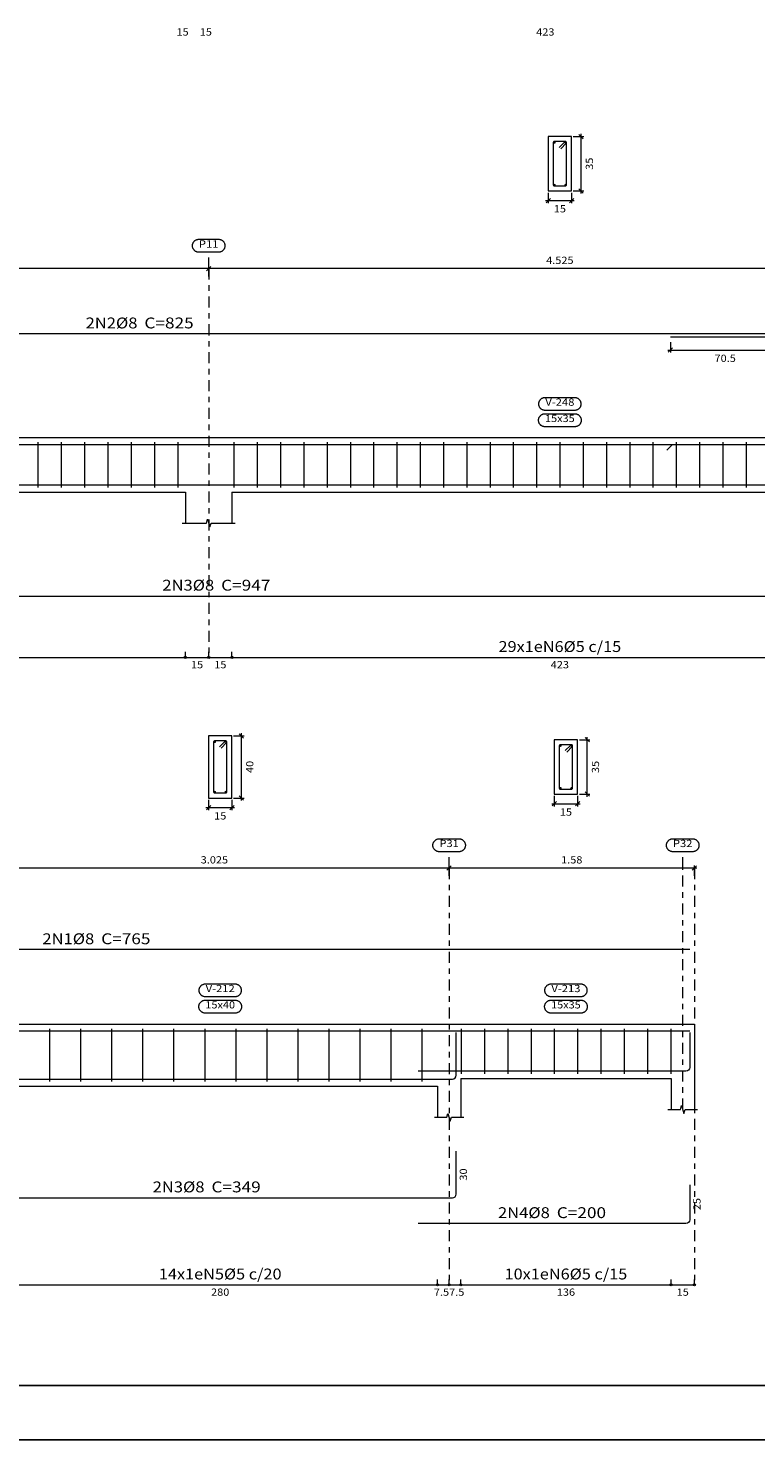
# Model space of a CAD drawing. Units: millimetres. Extents: x 681 to 2092, y 834 to 1256.
# Drawn here: x 1813 to 1826, y 946 to 972 of the extents above; entities that cross this region are included whole.
import ezdxf
from ezdxf.enums import TextEntityAlignment as Align

# ---------------------------------------------------------------- set-up
doc = ezdxf.new("R2010")
doc.units = ezdxf.units.MM
doc.header["$MEASUREMENT"] = 0
doc.linetypes.add('CYPE_RAYAPUNTO', pattern=[0.4125, 0.2025, -0.105, 0, -0.105])
for name, color, linetype, lineweight in [('ARM_LONGITUDINAL_Ø8', 32, 'Continuous', 9), ('ARM_TRANSVERSAL_Ø5', 151, 'Continuous', 9), ('ELE_ARM_TRANS_TXT_EST', 3, 'Continuous', 9), ('ELE_CONT_NOS', 122, 'Continuous', 9), ('ELE_CONT_VIG_CONCRETO', 2, 'Continuous', 9), ('ELE_COT_COT_ANCORAGENS', 3, 'Continuous', 0), ('ELE_COT_COT_ARM', 3, 'Continuous', 0), ('ELE_COT_COT_EST', 3, 'Continuous', 0), ('ELE_COT_COT_LIN_APOIOS', 2, 'CYPE_RAYAPUNTO', 0), ('ELE_COT_TEXTO_COT_ARM', 122, 'Continuous', 0), ('ELE_COT_TEXTOS_COMPRIMENTO_PROJETADO', 122, 'Continuous', 0), ('ELE_COT_TEXTOS_ESTRIBOS', 122, 'Continuous', 0), ('ELE_REF_COT_LIN_AUX_COTA', 2, 'CYPE_RAYAPUNTO', 9), ('ELE_REF_REF_NOME', 3, 'Continuous', 9), ('ELE_REF_REF_REFERENCIA', 3, 'Continuous', 9), ('ELE_REF_TEXTO_REF_NOME', 3, 'Continuous', 9), ('ELE_REF_TEXTO_REF_REFERENCIA', 3, 'Continuous', 9), ('L1', 122, 'Continuous', 0), ('POR_ARM_LONG_ARM_TEXTOS', 3, 'Continuous', 9), ('POR_ARM_LONG_TXT_COMP', 3, 'Continuous', 9), ('SEC_CONT_VIG_CONCRETO_CORTE', 2, 'Continuous', 9), ('SEC_COTAS_SEC_DIM_VIGA', 122, 'Continuous', 0), ('SEC_COTAS_TEXTOS_DIMENSOES', 122, 'Continuous', 0)]:
    doc.layers.add(name, color=color, linetype=linetype, lineweight=lineweight)
doc.layers.add('FORMATO-EXT', color=2, linetype='Continuous')
doc.layers.add('FORMATO-INT', color=8, linetype='Continuous')
doc.styles.add('CYPETXT', font='romans__.ttf', dxfattribs={"height": 0.2})

msp = doc.modelspace()

# ---------------------------------------------------------------- linework, layer by layer
at = {"layer": 'ARM_LONGITUDINAL_Ø8'}
msp.add_line((1824.923, 964.55321), (1824.82198, 964.4522), dxfattribs=at)
for points in [[(1826.90395, 966.59398), (1803.33252, 966.59398)], [(1850.46109, 966.53398), (1824.88966, 966.53398)], [(1873.98966, 964.55321), (1803.33252, 964.55321)], [(1803.33252, 964.53036), (1803.33252, 963.88464), (1803.33774, 963.8584), (1803.3526, 963.83615), (1803.37485, 963.82129), (1803.40109, 963.81607), (1829.66109, 963.81607)], [(1803.33252, 962.48464), (1803.33252, 961.83893), (1803.33774, 961.81269), (1803.3526, 961.79044), (1803.37485, 961.77558), (1803.40109, 961.77036), (1829.66109, 961.77036)], [(1825.24405, 955.26639), (1803.4012, 955.26639)], [(1825.24405, 953.76639), (1803.4012, 953.76639)], [(1811.82977, 952.88639), (1820.87548, 952.88639), (1820.90172, 952.89161), (1820.92397, 952.90647), (1820.93883, 952.92872), (1820.94405, 952.95496), (1820.94405, 953.74353)], [(1825.24405, 953.74353), (1825.24405, 953.09782), (1825.23883, 953.07158), (1825.22397, 953.04933), (1825.20172, 953.03447), (1825.17548, 953.02925), (1820.24405, 953.02925)], [(1811.82977, 950.70189), (1820.87548, 950.70189), (1820.90172, 950.70711), (1820.92397, 950.72197), (1820.93883, 950.74422), (1820.94405, 950.77046), (1820.94405, 951.55903)], [(1825.24405, 950.94253), (1825.24405, 950.29682), (1825.23883, 950.27058), (1825.22397, 950.24833), (1825.20172, 950.23346), (1825.17548, 950.22824), (1820.24405, 950.22824)]]:
    msp.add_lwpolyline(points, dxfattribs=at)
for centre in [(1822.75109, 970.11234), (1822.95681, 970.11234), (1822.75109, 969.3352), (1822.95681, 969.3352), (1816.49834, 959.08715), (1816.70405, 959.08715), (1822.86262, 959.01572), (1823.06834, 959.01572), (1816.49834, 958.16715), (1816.70405, 958.16715), (1822.86262, 958.23858), (1823.06834, 958.23858)]:
    msp.add_circle(centre, 0.01143, dxfattribs=at)
at = {"layer": 'ARM_TRANSVERSAL_Ø5'}
for p, q in [((1813.24681, 964.59893), (1813.24681, 963.77036)), ((1813.67538, 964.59893), (1813.67538, 963.77036)), ((1814.10395, 964.59893), (1814.10395, 963.77036)), ((1814.53252, 964.59893), (1814.53252, 963.77036)), ((1814.96109, 964.59893), (1814.96109, 963.77036)), ((1815.38966, 964.59893), (1815.38966, 963.77036)), ((1815.81823, 964.59893), (1815.81823, 963.77036)), ((1816.85395, 964.59893), (1816.85395, 963.77036)), ((1817.28252, 964.59893), (1817.28252, 963.77036)), ((1817.71109, 964.59893), (1817.71109, 963.77036)), ((1818.13966, 964.59893), (1818.13966, 963.77036)), ((1818.56823, 964.59893), (1818.56823, 963.77036)), ((1818.99681, 964.59893), (1818.99681, 963.77036)), ((1819.42538, 964.59893), (1819.42538, 963.77036)), ((1819.85395, 964.59893), (1819.85395, 963.77036)), ((1820.28252, 964.59893), (1820.28252, 963.77036)), ((1820.71109, 964.59893), (1820.71109, 963.77036)), ((1821.13966, 964.59893), (1821.13966, 963.77036)), ((1821.56823, 964.59893), (1821.56823, 963.77036)), ((1821.99681, 964.59893), (1821.99681, 963.77036)), ((1822.42538, 964.59893), (1822.42538, 963.77036)), ((1822.85395, 964.59893), (1822.85395, 963.77036)), ((1823.28252, 964.59893), (1823.28252, 963.77036)), ((1823.71109, 964.59893), (1823.71109, 963.77036)), ((1824.13966, 964.59893), (1824.13966, 963.77036)), ((1824.56823, 964.59893), (1824.56823, 963.77036)), ((1824.99681, 964.59893), (1824.99681, 963.77036)), ((1825.42538, 964.59893), (1825.42538, 963.77036)), ((1825.85395, 964.59893), (1825.85395, 963.77036)), ((1826.28252, 964.59893), (1826.28252, 963.77036)), ((1813.45834, 953.8121), (1813.45834, 952.84068)), ((1814.02977, 953.8121), (1814.02977, 952.84068)), ((1814.6012, 953.8121), (1814.6012, 952.84068)), ((1815.17262, 953.8121), (1815.17262, 952.84068)), ((1815.74405, 953.8121), (1815.74405, 952.84068)), ((1816.31548, 953.8121), (1816.31548, 952.84068)), ((1816.88691, 953.8121), (1816.88691, 952.84068)), ((1817.45834, 953.8121), (1817.45834, 952.84068)), ((1818.02977, 953.8121), (1818.02977, 952.84068)), ((1818.6012, 953.8121), (1818.6012, 952.84068)), ((1819.17262, 953.8121), (1819.17262, 952.84068)), ((1819.74405, 953.8121), (1819.74405, 952.84068)), ((1820.31548, 953.8121), (1820.31548, 952.84068)), ((1821.03691, 953.8121), (1821.03691, 952.98353)), ((1821.46548, 953.8121), (1821.46548, 952.98353)), ((1821.89405, 953.8121), (1821.89405, 952.98353)), ((1822.32262, 953.8121), (1822.32262, 952.98353)), ((1822.7512, 953.8121), (1822.7512, 952.98353)), ((1823.17977, 953.8121), (1823.17977, 952.98353)), ((1823.60834, 953.8121), (1823.60834, 952.98353)), ((1824.03691, 953.8121), (1824.03691, 952.98353)), ((1824.46548, 953.8121), (1824.46548, 952.98353)), ((1824.89405, 953.8121), (1824.89405, 952.98353))]:
    msp.add_line(p, q, dxfattribs=at)
for points in [[(1822.86892, 969.99819), (1822.96994, 970.09921), (1822.97225, 970.10202), (1822.97396, 970.10523), (1822.97502, 970.10872), (1822.97538, 970.11234), (1822.97502, 970.11596), (1822.97396, 970.11945), (1822.97225, 970.12266), (1822.96994, 970.12547), (1822.96712, 970.12778), (1822.96391, 970.1295), (1822.96043, 970.13056), (1822.95681, 970.13091), (1822.75109, 970.13091), (1822.74398, 970.1295), (1822.73796, 970.12547), (1822.73393, 970.11945), (1822.73252, 970.11234), (1822.73252, 969.3352), (1822.73393, 969.32809), (1822.73796, 969.32207), (1822.74398, 969.31804), (1822.75109, 969.31663), (1822.95681, 969.31663), (1822.96391, 969.31804), (1822.96994, 969.32207), (1822.97396, 969.32809), (1822.97538, 969.3352), (1822.97538, 970.11234), (1822.97502, 970.11596), (1822.97396, 970.11945), (1822.97225, 970.12266), (1822.96994, 970.12547), (1822.96712, 970.12778), (1822.96391, 970.1295), (1822.96043, 970.13056), (1822.95681, 970.13091), (1822.95318, 970.13056), (1822.9497, 970.1295), (1822.94649, 970.12778), (1822.94367, 970.12547), (1822.84266, 970.02446)], [(1816.61617, 958.973), (1816.71718, 959.07402), (1816.71949, 959.07683), (1816.72121, 959.08005), (1816.72227, 959.08353), (1816.72262, 959.08715), (1816.72227, 959.09078), (1816.72121, 959.09426), (1816.71949, 959.09747), (1816.71718, 959.10028), (1816.71437, 959.10259), (1816.71116, 959.10431), (1816.70768, 959.10537), (1816.70405, 959.10572), (1816.49834, 959.10572), (1816.49123, 959.10431), (1816.48521, 959.10028), (1816.48118, 959.09426), (1816.47977, 959.08715), (1816.47977, 958.16715), (1816.48118, 958.16005), (1816.48521, 958.15402), (1816.49123, 958.14999), (1816.49834, 958.14858), (1816.70405, 958.14858), (1816.71116, 958.14999), (1816.71718, 958.15402), (1816.72121, 958.16005), (1816.72262, 958.16715), (1816.72262, 959.08715), (1816.72227, 959.09078), (1816.72121, 959.09426), (1816.71949, 959.09747), (1816.71718, 959.10028), (1816.71437, 959.10259), (1816.71116, 959.10431), (1816.70768, 959.10537), (1816.70405, 959.10572), (1816.70043, 959.10537), (1816.69695, 959.10431), (1816.69374, 959.10259), (1816.69092, 959.10028), (1816.58991, 958.99927)], [(1822.98046, 958.90158), (1823.08147, 959.00259), (1823.08378, 959.00541), (1823.0855, 959.00862), (1823.08655, 959.0121), (1823.08691, 959.01572), (1823.08655, 959.01935), (1823.0855, 959.02283), (1823.08378, 959.02604), (1823.08147, 959.02886), (1823.07866, 959.03117), (1823.07545, 959.03288), (1823.07196, 959.03394), (1823.06834, 959.03429), (1822.86262, 959.03429), (1822.85552, 959.03288), (1822.84949, 959.02886), (1822.84547, 959.02283), (1822.84405, 959.01572), (1822.84405, 958.23858), (1822.84547, 958.23147), (1822.84949, 958.22545), (1822.85552, 958.22142), (1822.86262, 958.22001), (1823.06834, 958.22001), (1823.07545, 958.22142), (1823.08147, 958.22545), (1823.0855, 958.23147), (1823.08691, 958.23858), (1823.08691, 959.01572), (1823.08655, 959.01935), (1823.0855, 959.02283), (1823.08378, 959.02604), (1823.08147, 959.02886), (1823.07866, 959.03117), (1823.07545, 959.03288), (1823.07196, 959.03394), (1823.06834, 959.03429), (1823.06472, 959.03394), (1823.06123, 959.03288), (1823.05802, 959.03117), (1823.05521, 959.02886), (1822.95419, 958.92784)]]:
    msp.add_lwpolyline(points, dxfattribs=at)
at = {"layer": 'ELE_CONT_NOS'}
for p, q in [((1815.96109, 963.68464), (1815.96109, 963.11321)), ((1816.81823, 963.68464), (1816.81823, 963.11321)), ((1820.6012, 952.75496), (1820.6012, 952.18353)), ((1821.02977, 952.89782), (1821.02977, 952.18353)), ((1824.9012, 952.89782), (1824.9012, 952.32639)), ((1825.32977, 952.89782), (1825.32977, 952.32639))]:
    msp.add_line(p, q, dxfattribs=at)
for points in [[(1815.96109, 964.68464), (1816.81823, 964.68464)], [(1815.90395, 963.11321), (1816.34681, 963.11321), (1816.36823, 963.18464), (1816.41109, 963.04178), (1816.43252, 963.11321), (1816.87538, 963.11321)], [(1820.6012, 953.89782), (1821.02977, 953.89782)], [(1824.9012, 953.89782), (1825.32977, 953.89782), (1825.32977, 952.89782)], [(1824.84405, 952.32639), (1825.07262, 952.32639), (1825.09405, 952.39782), (1825.13691, 952.25496), (1825.15834, 952.32639), (1825.38691, 952.32639)], [(1820.54405, 952.18353), (1820.77262, 952.18353), (1820.79405, 952.25496), (1820.83691, 952.1121), (1820.85834, 952.18353), (1821.08691, 952.18353)]]:
    msp.add_lwpolyline(points, dxfattribs=at)
at = {"layer": 'ELE_CONT_VIG_CONCRETO'}
for p, q in [((1804.10395, 964.68464), (1815.96109, 964.68464)), ((1816.81823, 964.68464), (1828.88966, 964.68464)), ((1804.10395, 963.68464), (1815.96109, 963.68464)), ((1816.81823, 963.68464), (1828.88966, 963.68464)), ((1812.6012, 953.89782), (1820.6012, 953.89782)), ((1821.02977, 953.89782), (1824.9012, 953.89782)), ((1812.6012, 952.75496), (1820.6012, 952.75496)), ((1821.02977, 952.89782), (1824.9012, 952.89782))]:
    msp.add_line(p, q, dxfattribs=at)
at = {"layer": 'ELE_COT_COT_ARM'}
for p, q in [((1824.88966, 966.44065), (1824.88966, 966.24865)), ((1824.84166, 966.29665), (1824.88966, 966.29665)), ((1824.84966, 966.25665), (1824.92966, 966.33665)), ((1824.88966, 966.29665), (1826.90395, 966.29665))]:
    msp.add_line(p, q, dxfattribs=at)
at = {"layer": 'ELE_COT_COT_EST'}
for p, q in [((1815.96109, 960.64178), (1815.96109, 960.74178)), ((1816.38966, 960.64178), (1816.38966, 960.74178)), ((1816.81823, 960.64178), (1816.81823, 960.74178)), ((1820.6012, 949.09967), (1820.6012, 949.19967)), ((1820.81548, 949.09967), (1820.81548, 949.19967)), ((1821.02977, 949.09967), (1821.02977, 949.19967)), ((1824.9012, 949.09967), (1824.9012, 949.19967))]:
    msp.add_line(p, q, dxfattribs=at)
for points in [[(1804.10395, 960.64178), (1815.96109, 960.64178), (1815.96109, 960.74178)], [(1815.96109, 960.64178), (1816.38966, 960.64178), (1816.38966, 960.74178)], [(1816.38966, 960.64178), (1816.81823, 960.64178), (1816.81823, 960.74178)], [(1816.81823, 960.64178), (1828.88966, 960.64178), (1828.88966, 960.74178)], [(1812.6012, 949.09967), (1820.6012, 949.09967), (1820.6012, 949.19967)], [(1820.6012, 949.09967), (1820.81548, 949.09967), (1820.81548, 949.19967)], [(1820.81548, 949.09967), (1821.02977, 949.09967), (1821.02977, 949.19967)], [(1821.02977, 949.09967), (1824.9012, 949.09967), (1824.9012, 949.19967)], [(1824.9012, 949.09967), (1825.32977, 949.09967), (1825.32977, 949.19967)]]:
    msp.add_lwpolyline(points, dxfattribs=at)
for centre in [(1815.96109, 960.64178), (1815.96109, 960.64178), (1816.38966, 960.64178), (1816.38966, 960.64178), (1816.81823, 960.64178), (1816.81823, 960.64178), (1820.6012, 949.09967), (1820.6012, 949.09967), (1820.81548, 949.09967), (1820.81548, 949.09967), (1821.02977, 949.09967), (1821.02977, 949.09967), (1824.9012, 949.09967), (1824.9012, 949.09967), (1825.32977, 949.09967)]:
    msp.add_circle(centre, 0.02, dxfattribs=at)
at = {"layer": 'ELE_COT_COT_LIN_APOIOS'}
for p, q in [((1816.38966, 967.79398), (1816.38966, 960.64178)), ((1820.81548, 956.76639), (1820.81548, 949.09967)), ((1825.32977, 956.76639), (1825.32977, 949.09967))]:
    msp.add_line(p, q, dxfattribs=at)
at = {"layer": 'ELE_REF_COT_LIN_AUX_COTA'}
for p, q in [((1816.38966, 967.79398), (1816.38966, 968.09398)), ((1820.81548, 956.76639), (1820.81548, 957.06639)), ((1825.11548, 956.76639), (1825.11548, 957.06639)), ((1825.11548, 952.32639), (1825.11548, 956.76639))]:
    msp.add_line(p, q, dxfattribs=at)
at = {"layer": 'ELE_REF_REF_NOME'}
for points in [[(1823.12195, 965.42464), (1823.12996, 965.42437), (1823.13794, 965.42357), (1823.14585, 965.42224), (1823.15365, 965.42038), (1823.16131, 965.418), (1823.1688, 965.41512), (1823.17607, 965.41174), (1823.1831, 965.40789), (1823.18986, 965.40357), (1823.19632, 965.39882), (1823.20244, 965.39364), (1823.20821, 965.38806), (1823.21359, 965.38212), (1823.21856, 965.37582), (1823.2231, 965.36921), (1823.22718, 965.36231), (1823.2308, 965.35515), (1823.23393, 965.34777), (1823.23656, 965.34019), (1823.23868, 965.33246), (1823.24028, 965.3246), (1823.24135, 965.31665), (1823.24188, 965.30865), (1823.24188, 965.30063), (1823.24135, 965.29263), (1823.24028, 965.28468), (1823.23868, 965.27682), (1823.23656, 965.26909), (1823.23393, 965.26151), (1823.2308, 965.25413), (1823.22718, 965.24697), (1823.2231, 965.24007), (1823.21856, 965.23346), (1823.21359, 965.22717), (1823.20821, 965.22122), (1823.20244, 965.21564), (1823.19632, 965.21047), (1823.18986, 965.20571), (1823.1831, 965.20139), (1823.17607, 965.19754), (1823.1688, 965.19416), (1823.16131, 965.19128), (1823.15365, 965.18891), (1823.14585, 965.18705), (1823.13794, 965.18571), (1823.12996, 965.18491), (1823.12195, 965.18464), (1822.58595, 965.18464), (1822.57793, 965.18491), (1822.56995, 965.18571), (1822.56205, 965.18705), (1822.55424, 965.18891), (1822.54659, 965.19128), (1822.5391, 965.19416), (1822.53183, 965.19754), (1822.52479, 965.20139), (1822.51803, 965.20571), (1822.51158, 965.21047), (1822.50545, 965.21564), (1822.49969, 965.22122), (1822.49431, 965.22717), (1822.48934, 965.23346), (1822.4848, 965.24007), (1822.48071, 965.24697), (1822.4771, 965.25413), (1822.47397, 965.26151), (1822.47134, 965.26909), (1822.46922, 965.27682), (1822.46762, 965.28468), (1822.46655, 965.29263), (1822.46602, 965.30063), (1822.46602, 965.30865), (1822.46655, 965.31665), (1822.46762, 965.3246), (1822.46922, 965.33246), (1822.47134, 965.34019), (1822.47397, 965.34777), (1822.4771, 965.35515), (1822.48071, 965.36231), (1822.4848, 965.36921), (1822.48934, 965.37582), (1822.49431, 965.38212), (1822.49969, 965.38806), (1822.50545, 965.39364), (1822.51158, 965.39882), (1822.51803, 965.40357), (1822.52479, 965.40789), (1822.53183, 965.41174), (1822.5391, 965.41512), (1822.54659, 965.418), (1822.55424, 965.42038), (1822.56205, 965.42224), (1822.56995, 965.42357), (1822.57793, 965.42437), (1822.58595, 965.42464), (1823.12195, 965.42464)], [(1823.12695, 965.12464), (1823.13496, 965.12437), (1823.14294, 965.12357), (1823.15085, 965.12224), (1823.15865, 965.12038), (1823.16631, 965.118), (1823.1738, 965.11512), (1823.18107, 965.11174), (1823.1881, 965.10789), (1823.19486, 965.10357), (1823.20132, 965.09882), (1823.20744, 965.09364), (1823.21321, 965.08806), (1823.21859, 965.08212), (1823.22356, 965.07582), (1823.2281, 965.06921), (1823.23218, 965.06231), (1823.2358, 965.05515), (1823.23893, 965.04777), (1823.24156, 965.04019), (1823.24368, 965.03246), (1823.24528, 965.0246), (1823.24635, 965.01665), (1823.24688, 965.00865), (1823.24688, 965.00063), (1823.24635, 964.99263), (1823.24528, 964.98468), (1823.24368, 964.97682), (1823.24156, 964.96909), (1823.23893, 964.96151), (1823.2358, 964.95413), (1823.23218, 964.94697), (1823.2281, 964.94007), (1823.22356, 964.93346), (1823.21859, 964.92717), (1823.21321, 964.92122), (1823.20744, 964.91564), (1823.20132, 964.91047), (1823.19486, 964.90571), (1823.1881, 964.90139), (1823.18107, 964.89754), (1823.1738, 964.89416), (1823.16631, 964.89128), (1823.15865, 964.88891), (1823.15085, 964.88705), (1823.14294, 964.88571), (1823.13496, 964.88491), (1823.12695, 964.88464), (1822.58095, 964.88464), (1822.57293, 964.88491), (1822.56495, 964.88571), (1822.55705, 964.88705), (1822.54924, 964.88891), (1822.54159, 964.89128), (1822.5341, 964.89416), (1822.52683, 964.89754), (1822.51979, 964.90139), (1822.51303, 964.90571), (1822.50658, 964.91047), (1822.50045, 964.91564), (1822.49469, 964.92122), (1822.48931, 964.92717), (1822.48434, 964.93346), (1822.4798, 964.94007), (1822.47571, 964.94697), (1822.4721, 964.95413), (1822.46897, 964.96151), (1822.46634, 964.96909), (1822.46422, 964.97682), (1822.46262, 964.98468), (1822.46155, 964.99263), (1822.46102, 965.00063), (1822.46102, 965.00865), (1822.46155, 965.01665), (1822.46262, 965.0246), (1822.46422, 965.03246), (1822.46634, 965.04019), (1822.46897, 965.04777), (1822.4721, 965.05515), (1822.47571, 965.06231), (1822.4798, 965.06921), (1822.48434, 965.07582), (1822.48931, 965.08212), (1822.49469, 965.08806), (1822.50045, 965.09364), (1822.50658, 965.09882), (1822.51303, 965.10357), (1822.51979, 965.10789), (1822.52683, 965.11174), (1822.5341, 965.11512), (1822.54159, 965.118), (1822.54924, 965.12038), (1822.55705, 965.12224), (1822.56495, 965.12357), (1822.57293, 965.12437), (1822.58095, 965.12464), (1823.12695, 965.12464)], [(1816.8692, 954.63782), (1816.87721, 954.63755), (1816.88519, 954.63675), (1816.8931, 954.63541), (1816.9009, 954.63356), (1816.90856, 954.63118), (1816.91604, 954.6283), (1816.92332, 954.62492), (1816.93035, 954.62107), (1816.93711, 954.61675), (1816.94357, 954.61199), (1816.94969, 954.60682), (1816.95545, 954.60124), (1816.96083, 954.59529), (1816.9658, 954.589), (1816.97034, 954.58239), (1816.97443, 954.57549), (1816.97805, 954.56833), (1816.98118, 954.56095), (1816.98381, 954.55337), (1816.98593, 954.54564), (1816.98752, 954.53778), (1816.98859, 954.52983), (1816.98913, 954.52183), (1816.98913, 954.51381), (1816.98859, 954.50581), (1816.98752, 954.49786), (1816.98593, 954.49), (1816.98381, 954.48227), (1816.98118, 954.47469), (1816.97805, 954.46731), (1816.97443, 954.46015), (1816.97034, 954.45325), (1816.9658, 954.44664), (1816.96083, 954.44034), (1816.95545, 954.4344), (1816.94969, 954.42882), (1816.94357, 954.42364), (1816.93711, 954.41889), (1816.93035, 954.41457), (1816.92332, 954.41072), (1816.91604, 954.40734), (1816.90856, 954.40446), (1816.9009, 954.40208), (1816.8931, 954.40022), (1816.88519, 954.39889), (1816.87721, 954.39809), (1816.8692, 954.39782), (1816.3332, 954.39782), (1816.32518, 954.39809), (1816.3172, 954.39889), (1816.30929, 954.40022), (1816.30149, 954.40208), (1816.29383, 954.40446), (1816.28635, 954.40734), (1816.27907, 954.41072), (1816.27204, 954.41457), (1816.26528, 954.41889), (1816.25883, 954.42364), (1816.2527, 954.42882), (1816.24694, 954.4344), (1816.24156, 954.44034), (1816.23659, 954.44664), (1816.23205, 954.45325), (1816.22796, 954.46015), (1816.22434, 954.46731), (1816.22121, 954.47469), (1816.21858, 954.48227), (1816.21646, 954.49), (1816.21487, 954.49786), (1816.2138, 954.50581), (1816.21326, 954.51381), (1816.21326, 954.52183), (1816.2138, 954.52983), (1816.21487, 954.53778), (1816.21646, 954.54564), (1816.21858, 954.55337), (1816.22121, 954.56095), (1816.22434, 954.56833), (1816.22796, 954.57549), (1816.23205, 954.58239), (1816.23659, 954.589), (1816.24156, 954.59529), (1816.24694, 954.60124), (1816.2527, 954.60682), (1816.25883, 954.61199), (1816.26528, 954.61675), (1816.27204, 954.62107), (1816.27907, 954.62492), (1816.28635, 954.6283), (1816.29383, 954.63118), (1816.30149, 954.63356), (1816.30929, 954.63541), (1816.3172, 954.63675), (1816.32518, 954.63755), (1816.3332, 954.63782), (1816.8692, 954.63782)], [(1823.23348, 954.63782), (1823.2415, 954.63755), (1823.24948, 954.63675), (1823.25738, 954.63541), (1823.26518, 954.63356), (1823.27284, 954.63118), (1823.28033, 954.6283), (1823.2876, 954.62492), (1823.29464, 954.62107), (1823.3014, 954.61675), (1823.30785, 954.61199), (1823.31398, 954.60682), (1823.31974, 954.60124), (1823.32512, 954.59529), (1823.33009, 954.589), (1823.33463, 954.58239), (1823.33872, 954.57549), (1823.34233, 954.56833), (1823.34546, 954.56095), (1823.34809, 954.55337), (1823.35021, 954.54564), (1823.35181, 954.53778), (1823.35288, 954.52983), (1823.35341, 954.52183), (1823.35341, 954.51381), (1823.35288, 954.50581), (1823.35181, 954.49786), (1823.35021, 954.49), (1823.34809, 954.48227), (1823.34546, 954.47469), (1823.34233, 954.46731), (1823.33872, 954.46015), (1823.33463, 954.45325), (1823.33009, 954.44664), (1823.32512, 954.44034), (1823.31974, 954.4344), (1823.31398, 954.42882), (1823.30785, 954.42364), (1823.3014, 954.41889), (1823.29464, 954.41457), (1823.2876, 954.41072), (1823.28033, 954.40734), (1823.27284, 954.40446), (1823.26518, 954.40208), (1823.25738, 954.40022), (1823.24948, 954.39889), (1823.2415, 954.39809), (1823.23348, 954.39782), (1822.69748, 954.39782), (1822.68947, 954.39809), (1822.68149, 954.39889), (1822.67358, 954.40022), (1822.66578, 954.40208), (1822.65812, 954.40446), (1822.65063, 954.40734), (1822.64336, 954.41072), (1822.63633, 954.41457), (1822.62957, 954.41889), (1822.62311, 954.42364), (1822.61699, 954.42882), (1822.61122, 954.4344), (1822.60584, 954.44034), (1822.60087, 954.44664), (1822.59633, 954.45325), (1822.59225, 954.46015), (1822.58863, 954.46731), (1822.5855, 954.47469), (1822.58287, 954.48227), (1822.58075, 954.49), (1822.57915, 954.49786), (1822.57808, 954.50581), (1822.57755, 954.51381), (1822.57755, 954.52183), (1822.57808, 954.52983), (1822.57915, 954.53778), (1822.58075, 954.54564), (1822.58287, 954.55337), (1822.5855, 954.56095), (1822.58863, 954.56833), (1822.59225, 954.57549), (1822.59633, 954.58239), (1822.60087, 954.589), (1822.60584, 954.59529), (1822.61122, 954.60124), (1822.61699, 954.60682), (1822.62311, 954.61199), (1822.62957, 954.61675), (1822.63633, 954.62107), (1822.64336, 954.62492), (1822.65063, 954.6283), (1822.65812, 954.63118), (1822.66578, 954.63356), (1822.67358, 954.63541), (1822.68149, 954.63675), (1822.68947, 954.63755), (1822.69748, 954.63782), (1823.23348, 954.63782)], [(1816.8742, 954.33782), (1816.88221, 954.33755), (1816.89019, 954.33675), (1816.8981, 954.33541), (1816.9059, 954.33356), (1816.91356, 954.33118), (1816.92104, 954.3283), (1816.92832, 954.32492), (1816.93535, 954.32107), (1816.94211, 954.31675), (1816.94857, 954.31199), (1816.95469, 954.30682), (1816.96045, 954.30124), (1816.96583, 954.29529), (1816.9708, 954.289), (1816.97534, 954.28239), (1816.97943, 954.27549), (1816.98305, 954.26833), (1816.98618, 954.26095), (1816.98881, 954.25337), (1816.99093, 954.24564), (1816.99252, 954.23778), (1816.99359, 954.22983), (1816.99413, 954.22183), (1816.99413, 954.21381), (1816.99359, 954.20581), (1816.99252, 954.19786), (1816.99093, 954.19), (1816.98881, 954.18227), (1816.98618, 954.17469), (1816.98305, 954.16731), (1816.97943, 954.16015), (1816.97534, 954.15325), (1816.9708, 954.14664), (1816.96583, 954.14034), (1816.96045, 954.1344), (1816.95469, 954.12882), (1816.94857, 954.12364), (1816.94211, 954.11889), (1816.93535, 954.11457), (1816.92832, 954.11072), (1816.92104, 954.10734), (1816.91356, 954.10446), (1816.9059, 954.10208), (1816.8981, 954.10022), (1816.89019, 954.09889), (1816.88221, 954.09809), (1816.8742, 954.09782), (1816.3282, 954.09782), (1816.32018, 954.09809), (1816.3122, 954.09889), (1816.30429, 954.10022), (1816.29649, 954.10208), (1816.28883, 954.10446), (1816.28135, 954.10734), (1816.27407, 954.11072), (1816.26704, 954.11457), (1816.26028, 954.11889), (1816.25383, 954.12364), (1816.2477, 954.12882), (1816.24194, 954.1344), (1816.23656, 954.14034), (1816.23159, 954.14664), (1816.22705, 954.15325), (1816.22296, 954.16015), (1816.21934, 954.16731), (1816.21621, 954.17469), (1816.21358, 954.18227), (1816.21146, 954.19), (1816.20987, 954.19786), (1816.2088, 954.20581), (1816.20826, 954.21381), (1816.20826, 954.22183), (1816.2088, 954.22983), (1816.20987, 954.23778), (1816.21146, 954.24564), (1816.21358, 954.25337), (1816.21621, 954.26095), (1816.21934, 954.26833), (1816.22296, 954.27549), (1816.22705, 954.28239), (1816.23159, 954.289), (1816.23656, 954.29529), (1816.24194, 954.30124), (1816.2477, 954.30682), (1816.25383, 954.31199), (1816.26028, 954.31675), (1816.26704, 954.32107), (1816.27407, 954.32492), (1816.28135, 954.3283), (1816.28883, 954.33118), (1816.29649, 954.33356), (1816.30429, 954.33541), (1816.3122, 954.33675), (1816.32018, 954.33755), (1816.3282, 954.33782), (1816.8742, 954.33782)], [(1823.23848, 954.33782), (1823.2465, 954.33755), (1823.25448, 954.33675), (1823.26238, 954.33541), (1823.27018, 954.33356), (1823.27784, 954.33118), (1823.28533, 954.3283), (1823.2926, 954.32492), (1823.29964, 954.32107), (1823.3064, 954.31675), (1823.31285, 954.31199), (1823.31898, 954.30682), (1823.32474, 954.30124), (1823.33012, 954.29529), (1823.33509, 954.289), (1823.33963, 954.28239), (1823.34372, 954.27549), (1823.34733, 954.26833), (1823.35046, 954.26095), (1823.35309, 954.25337), (1823.35521, 954.24564), (1823.35681, 954.23778), (1823.35788, 954.22983), (1823.35841, 954.22183), (1823.35841, 954.21381), (1823.35788, 954.20581), (1823.35681, 954.19786), (1823.35521, 954.19), (1823.35309, 954.18227), (1823.35046, 954.17469), (1823.34733, 954.16731), (1823.34372, 954.16015), (1823.33963, 954.15325), (1823.33509, 954.14664), (1823.33012, 954.14034), (1823.32474, 954.1344), (1823.31898, 954.12882), (1823.31285, 954.12364), (1823.3064, 954.11889), (1823.29964, 954.11457), (1823.2926, 954.11072), (1823.28533, 954.10734), (1823.27784, 954.10446), (1823.27018, 954.10208), (1823.26238, 954.10022), (1823.25448, 954.09889), (1823.2465, 954.09809), (1823.23848, 954.09782), (1822.69248, 954.09782), (1822.68447, 954.09809), (1822.67649, 954.09889), (1822.66858, 954.10022), (1822.66078, 954.10208), (1822.65312, 954.10446), (1822.64563, 954.10734), (1822.63836, 954.11072), (1822.63133, 954.11457), (1822.62457, 954.11889), (1822.61811, 954.12364), (1822.61199, 954.12882), (1822.60622, 954.1344), (1822.60084, 954.14034), (1822.59587, 954.14664), (1822.59133, 954.15325), (1822.58725, 954.16015), (1822.58363, 954.16731), (1822.5805, 954.17469), (1822.57787, 954.18227), (1822.57575, 954.19), (1822.57415, 954.19786), (1822.57308, 954.20581), (1822.57255, 954.21381), (1822.57255, 954.22183), (1822.57308, 954.22983), (1822.57415, 954.23778), (1822.57575, 954.24564), (1822.57787, 954.25337), (1822.5805, 954.26095), (1822.58363, 954.26833), (1822.58725, 954.27549), (1822.59133, 954.28239), (1822.59587, 954.289), (1822.60084, 954.29529), (1822.60622, 954.30124), (1822.61199, 954.30682), (1822.61811, 954.31199), (1822.62457, 954.31675), (1822.63133, 954.32107), (1822.63836, 954.32492), (1822.64563, 954.3283), (1822.65312, 954.33118), (1822.66078, 954.33356), (1822.66858, 954.33541), (1822.67649, 954.33675), (1822.68447, 954.33755), (1822.69248, 954.33782), (1823.23848, 954.33782)]]:
    msp.add_lwpolyline(points, close=True, dxfattribs=at)
at = {"layer": 'ELE_REF_REF_REFERENCIA'}
for points in [[(1816.56866, 968.33398), (1816.57668, 968.33372), (1816.58466, 968.33291), (1816.59256, 968.33158), (1816.60037, 968.32972), (1816.60803, 968.32734), (1816.61551, 968.32446), (1816.62278, 968.32109), (1816.62982, 968.31723), (1816.63658, 968.31292), (1816.64303, 968.30816), (1816.64916, 968.30298), (1816.65492, 968.29741), (1816.6603, 968.29146), (1816.66527, 968.28517), (1816.66981, 968.27855), (1816.6739, 968.27165), (1816.67751, 968.2645), (1816.68064, 968.25711), (1816.68327, 968.24954), (1816.68539, 968.2418), (1816.68699, 968.23394), (1816.68806, 968.226), (1816.6886, 968.21799), (1816.6886, 968.20997), (1816.68806, 968.20197), (1816.68699, 968.19403), (1816.68539, 968.18617), (1816.68327, 968.17843), (1816.68064, 968.17086), (1816.67751, 968.16347), (1816.6739, 968.15631), (1816.66981, 968.14941), (1816.66527, 968.1428), (1816.6603, 968.13651), (1816.65492, 968.13056), (1816.64916, 968.12499), (1816.64303, 968.11981), (1816.63658, 968.11505), (1816.62982, 968.11074), (1816.62278, 968.10688), (1816.61551, 968.10351), (1816.60803, 968.10062), (1816.60037, 968.09825), (1816.59256, 968.09639), (1816.58466, 968.09506), (1816.57668, 968.09425), (1816.56866, 968.09398), (1816.21066, 968.09398), (1816.20265, 968.09425), (1816.19467, 968.09506), (1816.18676, 968.09639), (1816.17896, 968.09825), (1816.1713, 968.10062), (1816.16382, 968.10351), (1816.15654, 968.10688), (1816.14951, 968.11074), (1816.14275, 968.11505), (1816.13629, 968.11981), (1816.13017, 968.12499), (1816.1244, 968.13056), (1816.11902, 968.13651), (1816.11405, 968.1428), (1816.10952, 968.14941), (1816.10543, 968.15631), (1816.10181, 968.16347), (1816.09868, 968.17086), (1816.09605, 968.17843), (1816.09393, 968.18617), (1816.09233, 968.19403), (1816.09127, 968.20197), (1816.09073, 968.20997), (1816.09073, 968.21799), (1816.09127, 968.226), (1816.09233, 968.23394), (1816.09393, 968.2418), (1816.09605, 968.24954), (1816.09868, 968.25711), (1816.10181, 968.2645), (1816.10543, 968.27165), (1816.10952, 968.27855), (1816.11405, 968.28517), (1816.11902, 968.29146), (1816.1244, 968.29741), (1816.13017, 968.30298), (1816.13629, 968.30816), (1816.14275, 968.31292), (1816.14951, 968.31723), (1816.15654, 968.32109), (1816.16382, 968.32446), (1816.1713, 968.32734), (1816.17896, 968.32972), (1816.18676, 968.33158), (1816.19467, 968.33291), (1816.20265, 968.33372), (1816.21066, 968.33398), (1816.56866, 968.33398)], [(1820.99448, 957.30639), (1821.0025, 957.30612), (1821.01048, 957.30532), (1821.01838, 957.30399), (1821.02618, 957.30213), (1821.03384, 957.29975), (1821.04133, 957.29687), (1821.0486, 957.29349), (1821.05564, 957.28964), (1821.0624, 957.28532), (1821.06885, 957.28057), (1821.07498, 957.27539), (1821.08074, 957.26981), (1821.08612, 957.26387), (1821.09109, 957.25757), (1821.09563, 957.25096), (1821.09972, 957.24406), (1821.10333, 957.2369), (1821.10646, 957.22952), (1821.10909, 957.22194), (1821.11121, 957.21421), (1821.11281, 957.20635), (1821.11388, 957.1984), (1821.11441, 957.1904), (1821.11441, 957.18238), (1821.11388, 957.17438), (1821.11281, 957.16643), (1821.11121, 957.15857), (1821.10909, 957.15084), (1821.10646, 957.14326), (1821.10333, 957.13588), (1821.09972, 957.12872), (1821.09563, 957.12182), (1821.09109, 957.11521), (1821.08612, 957.10891), (1821.08074, 957.10297), (1821.07498, 957.09739), (1821.06885, 957.09221), (1821.0624, 957.08746), (1821.05564, 957.08314), (1821.0486, 957.07929), (1821.04133, 957.07591), (1821.03384, 957.07303), (1821.02618, 957.07065), (1821.01838, 957.06879), (1821.01048, 957.06746), (1821.0025, 957.06666), (1820.99448, 957.06639), (1820.63648, 957.06639), (1820.62847, 957.06666), (1820.62049, 957.06746), (1820.61258, 957.06879), (1820.60478, 957.07065), (1820.59712, 957.07303), (1820.58963, 957.07591), (1820.58236, 957.07929), (1820.57533, 957.08314), (1820.56857, 957.08746), (1820.56211, 957.09221), (1820.55599, 957.09739), (1820.55022, 957.10297), (1820.54484, 957.10891), (1820.53987, 957.11521), (1820.53533, 957.12182), (1820.53125, 957.12872), (1820.52763, 957.13588), (1820.5245, 957.14326), (1820.52187, 957.15084), (1820.51975, 957.15857), (1820.51815, 957.16643), (1820.51708, 957.17438), (1820.51655, 957.18238), (1820.51655, 957.1904), (1820.51708, 957.1984), (1820.51815, 957.20635), (1820.51975, 957.21421), (1820.52187, 957.22194), (1820.5245, 957.22952), (1820.52763, 957.2369), (1820.53125, 957.24406), (1820.53533, 957.25096), (1820.53987, 957.25757), (1820.54484, 957.26387), (1820.55022, 957.26981), (1820.55599, 957.27539), (1820.56211, 957.28057), (1820.56857, 957.28532), (1820.57533, 957.28964), (1820.58236, 957.29349), (1820.58963, 957.29687), (1820.59712, 957.29975), (1820.60478, 957.30213), (1820.61258, 957.30399), (1820.62049, 957.30532), (1820.62847, 957.30612), (1820.63648, 957.30639), (1820.99448, 957.30639)], [(1825.29448, 957.30639), (1825.3025, 957.30612), (1825.31048, 957.30532), (1825.31838, 957.30399), (1825.32618, 957.30213), (1825.33384, 957.29975), (1825.34133, 957.29687), (1825.3486, 957.29349), (1825.35564, 957.28964), (1825.3624, 957.28532), (1825.36885, 957.28057), (1825.37498, 957.27539), (1825.38074, 957.26981), (1825.38612, 957.26387), (1825.39109, 957.25757), (1825.39563, 957.25096), (1825.39972, 957.24406), (1825.40333, 957.2369), (1825.40646, 957.22952), (1825.40909, 957.22194), (1825.41121, 957.21421), (1825.41281, 957.20635), (1825.41388, 957.1984), (1825.41441, 957.1904), (1825.41441, 957.18238), (1825.41388, 957.17438), (1825.41281, 957.16643), (1825.41121, 957.15857), (1825.40909, 957.15084), (1825.40646, 957.14326), (1825.40333, 957.13588), (1825.39972, 957.12872), (1825.39563, 957.12182), (1825.39109, 957.11521), (1825.38612, 957.10891), (1825.38074, 957.10297), (1825.37498, 957.09739), (1825.36885, 957.09221), (1825.3624, 957.08746), (1825.35564, 957.08314), (1825.3486, 957.07929), (1825.34133, 957.07591), (1825.33384, 957.07303), (1825.32618, 957.07065), (1825.31838, 957.06879), (1825.31048, 957.06746), (1825.3025, 957.06666), (1825.29448, 957.06639), (1824.93648, 957.06639), (1824.92847, 957.06666), (1824.92049, 957.06746), (1824.91258, 957.06879), (1824.90478, 957.07065), (1824.89712, 957.07303), (1824.88963, 957.07591), (1824.88236, 957.07929), (1824.87533, 957.08314), (1824.86857, 957.08746), (1824.86211, 957.09221), (1824.85599, 957.09739), (1824.85022, 957.10297), (1824.84484, 957.10891), (1824.83987, 957.11521), (1824.83533, 957.12182), (1824.83125, 957.12872), (1824.82763, 957.13588), (1824.8245, 957.14326), (1824.82187, 957.15084), (1824.81975, 957.15857), (1824.81815, 957.16643), (1824.81708, 957.17438), (1824.81655, 957.18238), (1824.81655, 957.1904), (1824.81708, 957.1984), (1824.81815, 957.20635), (1824.81975, 957.21421), (1824.82187, 957.22194), (1824.8245, 957.22952), (1824.82763, 957.2369), (1824.83125, 957.24406), (1824.83533, 957.25096), (1824.83987, 957.25757), (1824.84484, 957.26387), (1824.85022, 957.26981), (1824.85599, 957.27539), (1824.86211, 957.28057), (1824.86857, 957.28532), (1824.87533, 957.28964), (1824.88236, 957.29349), (1824.88963, 957.29687), (1824.89712, 957.29975), (1824.90478, 957.30213), (1824.91258, 957.30399), (1824.92049, 957.30532), (1824.92847, 957.30612), (1824.93648, 957.30639), (1825.29448, 957.30639)]]:
    msp.add_lwpolyline(points, close=True, dxfattribs=at)
at = {"layer": 'FORMATO-EXT', "color": 240, "true_color": 0xed1f24}
msp.add_line((1799.58767, 946.25067), (1883.68767, 946.25067), dxfattribs=at)
at = {"layer": 'FORMATO-INT'}
msp.add_line((1802.08767, 947.25067), (1882.68767, 947.25067), dxfattribs=at)
at = {"layer": 'L1'}
for p, q in [((1816.38966, 967.79398), (1803.24681, 967.79398)), ((1816.38966, 967.79398), (1816.34166, 967.79398)), ((1816.42966, 967.83398), (1816.34966, 967.75398)), ((1816.42966, 967.83398), (1816.34966, 967.75398)), ((1816.38966, 967.64998), (1816.38966, 967.84198)), ((1816.38966, 967.64998), (1816.38966, 967.84198)), ((1816.43766, 967.79398), (1816.38966, 967.79398)), ((1829.31823, 967.79398), (1816.38966, 967.79398)), ((1820.81548, 956.62239), (1820.81548, 956.81439)), ((1820.81548, 956.62239), (1820.81548, 956.81439)), ((1825.32977, 956.62239), (1825.32977, 956.81439)), ((1820.81548, 956.76639), (1812.17262, 956.76639)), ((1820.81548, 956.76639), (1820.76748, 956.76639)), ((1820.85548, 956.80639), (1820.77548, 956.72639)), ((1820.85548, 956.80639), (1820.77548, 956.72639)), ((1820.86348, 956.76639), (1820.81548, 956.76639)), ((1825.32977, 956.76639), (1820.81548, 956.76639)), ((1825.36977, 956.80639), (1825.28977, 956.72639)), ((1825.37777, 956.76639), (1825.32977, 956.76639))]:
    msp.add_line(p, q, dxfattribs=at)
at = {"layer": 'SEC_CONT_VIG_CONCRETO_CORTE'}
for points in [[(1823.06823, 970.22377), (1822.63966, 970.22377), (1822.63966, 969.22377), (1823.06823, 969.22377), (1823.06823, 970.22377)], [(1816.81548, 959.19858), (1816.38691, 959.19858), (1816.38691, 958.05572), (1816.81548, 958.05572), (1816.81548, 959.19858)], [(1823.17977, 959.12715), (1822.7512, 959.12715), (1822.7512, 958.12715), (1823.17977, 958.12715), (1823.17977, 959.12715)]]:
    msp.add_lwpolyline(points, close=True, dxfattribs=at)
at = {"layer": 'SEC_COTAS_SEC_DIM_VIGA'}
for p, q in [((1823.10157, 970.22377), (1823.29357, 970.22377)), ((1823.28557, 970.18377), (1823.20557, 970.26377)), ((1823.24557, 970.22377), (1823.24557, 970.27177)), ((1823.24557, 969.22377), (1823.24557, 970.22377)), ((1822.59166, 969.04644), (1822.63966, 969.04644)), ((1822.59966, 969.00644), (1822.67966, 969.08644)), ((1822.63966, 969.19044), (1822.63966, 968.99844)), ((1822.63966, 969.04644), (1823.06823, 969.04644)), ((1823.02823, 969.00644), (1823.10823, 969.08644)), ((1823.06823, 969.19044), (1823.06823, 968.99844)), ((1823.06823, 969.04644), (1823.11623, 969.04644)), ((1823.10157, 969.22377), (1823.29357, 969.22377)), ((1823.28557, 969.18377), (1823.20557, 969.26377)), ((1823.24557, 969.17577), (1823.24557, 969.22377)), ((1816.84881, 959.19858), (1817.04081, 959.19858)), ((1817.03281, 959.15858), (1816.95281, 959.23858)), ((1816.99281, 959.19858), (1816.99281, 959.24658)), ((1816.99281, 958.05572), (1816.99281, 959.19858)), ((1823.3971, 959.08715), (1823.3171, 959.16715)), ((1823.3571, 959.12715), (1823.3571, 959.17515)), ((1823.2131, 959.12715), (1823.4051, 959.12715)), ((1823.3571, 958.12715), (1823.3571, 959.12715)), ((1823.2131, 958.12715), (1823.4051, 958.12715)), ((1823.3971, 958.08715), (1823.3171, 958.16715)), ((1823.3571, 958.07915), (1823.3571, 958.12715)), ((1816.33891, 957.87839), (1816.38691, 957.87839)), ((1816.34691, 957.83839), (1816.42691, 957.91839)), ((1816.38691, 958.02239), (1816.38691, 957.83039)), ((1816.38691, 957.87839), (1816.81548, 957.87839)), ((1816.77548, 957.83839), (1816.85548, 957.91839)), ((1816.81548, 958.02239), (1816.81548, 957.83039)), ((1816.81548, 957.87839), (1816.86348, 957.87839)), ((1816.84881, 958.05572), (1817.04081, 958.05572)), ((1817.03281, 958.01572), (1816.95281, 958.09572)), ((1816.99281, 958.00772), (1816.99281, 958.05572)), ((1822.7032, 957.94982), (1822.7512, 957.94982)), ((1822.7112, 957.90982), (1822.7912, 957.98982)), ((1822.7512, 958.09382), (1822.7512, 957.90182)), ((1822.7512, 957.94982), (1823.17977, 957.94982)), ((1823.13977, 957.90982), (1823.21977, 957.98982)), ((1823.17977, 958.09382), (1823.17977, 957.90182)), ((1823.17977, 957.94982), (1823.22777, 957.94982))]:
    msp.add_line(p, q, dxfattribs=at)

# ---------------------------------------------------------------- texts
at = {"layer": 'ELE_ARM_TRANS_TXT_EST', "style": 'CYPETXT', "width": 0.846346}
for s, p, p2 in [('29x1eN6%%c5 c/15', (1821.72445, 960.74178), (1823.98345, 960.74178)), ('14x1eN5%%c5 c/20', (1815.4717, 949.19967), (1817.7307, 949.19967)), ('10x1eN6%%c5 c/15', (1821.83598, 949.19967), (1824.09498, 949.19967))]:
    msp.add_text(s, height=0.2, dxfattribs=at).set_placement(p, p2, align=Align.FIT)
at = {"layer": 'ELE_COT_COT_ANCORAGENS', "style": 'CYPETXT', "width": 0.872087}
for s, p, p2 in [('30', (1821.14405, 951.01846), (1821.14405, 951.24246)), ('25', (1825.44405, 950.47339), (1825.44405, 950.69739))]:
    msp.add_text(s, height=0.133333, rotation=90, dxfattribs=at).set_placement(p, p2, align=Align.FIT)
at = {"layer": 'ELE_COT_TEXTO_COT_ARM', "style": 'CYPETXT', "width": 0.869207}
msp.add_text('70.5', height=0.133333, dxfattribs=at).set_placement((1825.70081, 966.07798), (1826.09281, 966.07798), align=Align.FIT)
at = {"layer": 'ELE_COT_TEXTOS_COMPRIMENTO_PROJETADO', "style": 'CYPETXT'}
for s, width, p, p2 in [('4.525', 0.869846, (1822.60195, 967.87932), (1823.10595, 967.87932)), ('3.025', 0.869846, (1816.24205, 956.85172), (1816.74605, 956.85172)), ('1.58', 0.869207, (1822.87662, 956.85172), (1823.26862, 956.85172))]:
    msp.add_text(s, height=0.133333, dxfattribs=dict(at, width=width)).set_placement(p, p2, align=Align.FIT)
at = {"layer": 'ELE_COT_TEXTOS_ESTRIBOS', "style": 'CYPETXT'}
for s, width, p, p2 in [('15', 0.872087, (1815.79613, 972.07995), (1816.02013, 972.07995)), ('15', 0.872087, (1816.2247, 972.07995), (1816.4487, 972.07995)), ('423', 0.872087, (1822.4187, 972.07995), (1822.7547, 972.07995)), ('15', 0.872087, (1816.06338, 960.44178), (1816.28738, 960.44178)), ('15', 0.872087, (1816.49195, 960.44178), (1816.71595, 960.44178)), ('423', 0.872087, (1822.68595, 960.44178), (1823.02195, 960.44178)), ('280', 0.872087, (1816.4332, 948.89967), (1816.7692, 948.89967)), ('7.5', 0.868061, (1820.53548, 948.89967), (1820.81548, 948.89967)), ('7.5', 0.868061, (1820.81548, 948.89967), (1821.09548, 948.89967)), ('136', 0.872087, (1822.79748, 948.89967), (1823.13348, 948.89967)), ('15', 0.872087, (1825.00348, 948.89967), (1825.22748, 948.89967))]:
    msp.add_text(s, height=0.133333, dxfattribs=dict(at, width=width)).set_placement(p, p2, align=Align.FIT)
at = {"layer": 'ELE_REF_TEXTO_REF_NOME', "style": 'CYPETXT'}
for s, width, p, p2 in [('V-248', 0.803261, (1822.58595, 965.27131), (1823.12195, 965.27131)), ('15x35', 0.875979, (1822.58095, 964.97131), (1823.12695, 964.97131)), ('V-212', 0.803261, (1816.3332, 954.48449), (1816.8692, 954.48449)), ('V-213', 0.803261, (1822.69748, 954.48449), (1823.23348, 954.48449)), ('15x40', 0.875979, (1816.3282, 954.18449), (1816.8742, 954.18449)), ('15x35', 0.875979, (1822.69248, 954.18449), (1823.23848, 954.18449))]:
    msp.add_text(s, height=0.133333, dxfattribs=dict(at, width=width)).set_placement(p, p2, align=Align.FIT)
at = {"layer": 'ELE_REF_TEXTO_REF_REFERENCIA', "style": 'CYPETXT', "width": 0.914221}
for s, p, p2 in [('P11', (1816.21066, 968.18065), (1816.56866, 968.18065)), ('P31', (1820.63648, 957.15306), (1820.99448, 957.15306)), ('P32', (1824.93648, 957.15306), (1825.29448, 957.15306))]:
    msp.add_text(s, height=0.133333, dxfattribs=at).set_placement(p, p2, align=Align.FIT)
at = {"layer": 'POR_ARM_LONG_ARM_TEXTOS', "style": 'CYPETXT', "width": 0.980675}
for s, p, p2 in [('2N2%%c8', (1814.12366, 966.69398), (1815.07766, 966.69398)), ('2N3%%c8', (1815.53652, 961.87036), (1816.49052, 961.87036)), ('2N1%%c8', (1813.32805, 955.36639), (1814.28205, 955.36639)), ('2N3%%c8', (1815.35805, 950.80189), (1816.31205, 950.80189)), ('2N4%%c8', (1821.7152, 950.32824), (1822.6692, 950.32824))]:
    msp.add_text(s, height=0.2, dxfattribs=at).set_placement(p, p2, align=Align.FIT)
at = {"layer": 'POR_ARM_LONG_TXT_COMP', "style": 'CYPETXT', "width": 0.770693}
for s, p, p2 in [(' C=825', (1815.13481, 966.69398), (1816.11281, 966.69398)), (' C=947', (1816.54766, 961.87036), (1817.52566, 961.87036)), (' C=765', (1814.3392, 955.36639), (1815.3172, 955.36639)), (' C=349', (1816.3692, 950.80189), (1817.3472, 950.80189)), (' C=200', (1822.72634, 950.32824), (1823.70434, 950.32824))]:
    msp.add_text(s, height=0.2, dxfattribs=at).set_placement(p, p2, align=Align.FIT)
at = {"layer": 'SEC_COTAS_TEXTOS_DIMENSOES', "style": 'CYPETXT', "width": 0.872087}
for s, p, p2 in [('35', (1823.46423, 969.61177), (1823.46423, 969.83577)), ('40', (1817.21148, 958.51515), (1817.21148, 958.73915)), ('35', (1823.57577, 958.51515), (1823.57577, 958.73915))]:
    msp.add_text(s, height=0.133333, rotation=90, dxfattribs=at).set_placement(p, p2, align=Align.FIT)
for p, p2 in [((1822.74195, 968.82777), (1822.96595, 968.82777)), ((1822.85348, 957.73115), (1823.07748, 957.73115)), ((1816.4892, 957.65972), (1816.7132, 957.65972))]:
    msp.add_text('15', height=0.133333, dxfattribs=at).set_placement(p, p2, align=Align.FIT)

doc.saveas('drawing.dxf')
